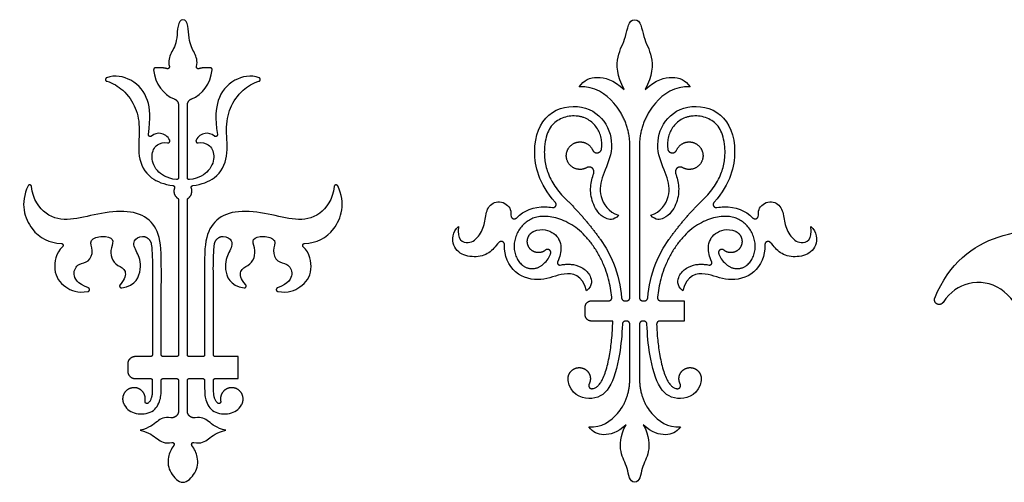
# Model space of a CAD drawing. Units: millimetres. Extents: x -91 to 89, y -112 to 99.
# Drawn here: x -91 to 11, y -50 to -2 of the extents above; entities that cross this region are included whole.
import ezdxf

# ---------------------------------------------------------------- set-up
doc = ezdxf.new("R2010")
doc.units = ezdxf.units.MM
doc.header["$MEASUREMENT"] = 0
doc.layers.add('Layer 03', color=5, linetype='Continuous')

msp = doc.modelspace()

# ---------------------------------------------------------------- linework, layer by layer
at = {"layer": 'Layer 03'}
for p, q in [((-74.47, -10.43), (-74.47, -17.98)), ((-73.55, -17.98), (-73.55, -10.43)), ((-27.57, -30.44), (-27.57, -14.64)), ((-26.57, -14.64), (-26.57, -30.44)), ((-74.47, -20.28), (-74.47, -36.38)), ((-73.55, -36.38), (-73.55, -20.28)), ((-32.22, -32.21), (-32.22, -31.43)), ((-31.55, -30.77), (-29.77, -30.77)), ((-28.1, -30.77), (-27.9, -30.77)), ((-26.24, -30.77), (-26.04, -30.77)), ((-24.37, -30.77), (-21.93, -30.77)), ((-21.93, -30.77), (-21.93, -32.88)), ((-29.34, -32.88), (-31.55, -32.88)), ((-27.9, -32.88), (-28.02, -32.88)), ((-27.57, -38.86), (-27.57, -33.21)), ((-26.57, -33.21), (-26.57, -38.86)), ((-26.12, -32.88), (-26.24, -32.88)), ((-21.93, -32.88), (-24.46, -32.88)), ((-77.38, -36.57), (-78.97, -36.57)), ((-74.67, -36.57), (-76.07, -36.57)), ((-71.96, -36.57), (-73.36, -36.57)), ((-68.28, -36.57), (-70.65, -36.57)), ((-68.28, -38.85), (-68.28, -36.57)), ((-79.74, -37.34), (-79.74, -38.08)), ((-78.97, -38.85), (-77.38, -38.85)), ((-76.07, -38.85), (-74.67, -38.85)), ((-73.36, -38.85), (-71.96, -38.85)), ((-70.65, -38.85), (-68.28, -38.85)), ((-74.47, -39.04), (-74.47, -42.24)), ((-73.55, -42.24), (-73.55, -39.04))]:
    msp.add_line(p, q, dxfattribs=at)
for points, knots in [([(-74.01, -1.56), (-74.6, -1.56), (-74.5, -3.81), (-75.22, -4.92), (-75.57, -5.82), (-75.42, -6.42)], [681.93187, 681.93187, 681.93187, 681.93187, 682.471108, 683.010346, 683.454746, 683.454746, 683.454746, 683.454746]), ([(-72.6, -6.42), (-72.46, -5.82), (-72.8, -4.92), (-73.53, -3.81), (-73.42, -1.56), (-74.01, -1.56)], [680.408995, 680.408995, 680.408995, 680.408995, 680.853394, 681.392632, 681.93187, 681.93187, 681.93187, 681.93187]), ([(-77.6, -13.48), (-77.34, -11.77), (-77.52, -9.68), (-78.99, -7.73), (-81.1, -7.25), (-81.94, -7.59)], [690.160072, 690.160072, 690.160072, 690.160072, 690.977619, 691.895192, 692.660045, 692.660045, 692.660045, 692.660045]), ([(-81.91, -7.96), (-81.29, -8.12), (-80.03, -8.91), (-78.8, -10.7), (-78.43, -12.91), (-78.8, -15.8), (-77.73, -18.01), (-75.96, -18.67), (-75.05, -18.79)], [692.784714, 692.784714, 692.784714, 692.784714, 693.336628, 694.03331, 694.729992, 695.426674, 696.123357, 696.636228, 696.636228, 696.636228, 696.636228]), ([(-72.98, -18.79), (-72.07, -18.67), (-70.29, -18.01), (-69.22, -15.8), (-69.6, -12.91), (-69.23, -10.7), (-67.99, -8.91), (-66.73, -8.12), (-66.11, -7.96)], [667.227513, 667.227513, 667.227513, 667.227513, 667.740384, 668.437066, 669.133748, 669.830431, 670.527113, 671.079026, 671.079026, 671.079026, 671.079026]), ([(-66.09, -7.59), (-66.92, -7.25), (-69.04, -7.73), (-70.51, -9.68), (-70.69, -11.77), (-70.43, -13.48)], [671.203695, 671.203695, 671.203695, 671.203695, 671.968549, 672.886122, 673.703669, 673.703669, 673.703669, 673.703669]), ([(-28.61, -11.06), (-28.79, -10.78), (-29.74, -9.5), (-31.22, -8.43), (-32.83, -8.54)], [974.396035, 974.396035, 974.396035, 974.396035, 974.738138, 975.984675, 975.984675, 975.984675, 975.984675]), ([(-21.31, -8.54), (-22.92, -8.43), (-24.41, -9.5), (-25.35, -10.78), (-25.53, -11.06)], [984.422008, 984.422008, 984.422008, 984.422008, 985.668545, 986.010649, 986.010649, 986.010649, 986.010649]), ([(-35.32, -20.53), (-37.05, -18.59), (-37.92, -14.73), (-36.39, -10.94), (-32.35, -10.16), (-29.69, -12.26), (-29.25, -15.36), (-30.48, -17.77), (-30.89, -19.87), (-29.8, -21.56), (-28.75, -21.88)], [946.423494, 946.423494, 946.423494, 946.423494, 947.417545, 948.553454, 949.689363, 950.825271, 951.96118, 953.097089, 954.232997, 955.368906, 955.368906, 955.368906, 955.368906]), ([(-25.39, -21.88), (-24.34, -21.56), (-23.25, -19.87), (-23.66, -17.77), (-24.89, -15.36), (-24.46, -12.26), (-21.79, -10.16), (-17.75, -10.94), (-16.22, -14.73), (-17.09, -18.59), (-18.82, -20.53)], [1005.037778, 1005.037778, 1005.037778, 1005.037778, 1006.173686, 1007.309595, 1008.445504, 1009.581412, 1010.717321, 1011.85323, 1012.989138, 1013.983189, 1013.983189, 1013.983189, 1013.983189]), ([(-30.5, -14.96), (-30.49, -14.84), (-30.47, -14.52), (-30.51, -14), (-30.66, -13.42), (-30.92, -12.88), (-31.3, -12.4), (-31.77, -12), (-32.24, -11.76), (-32.65, -11.64), (-33.11, -11.56), (-33.71, -11.55), (-34.43, -11.7), (-35.09, -12.01), (-35.65, -12.48), (-36.08, -13.15), (-36.36, -14.02), (-36.46, -14.86), (-36.46, -15.63), (-36.38, -16.49), (-36.06, -17.69), (-35.41, -18.85), (-34.87, -19.53), (-34.67, -19.76)], [960.139967, 960.139967, 960.139967, 960.139967, 960.246393, 960.427203, 960.607048, 960.785016, 960.966602, 961.152627, 961.341946, 961.439121, 961.540648, 961.758318, 961.982677, 962.200773, 962.411196, 962.639942, 962.908605, 963.227556, 963.406625, 963.595881, 964.012154, 964.514705, 964.791397, 964.791397, 964.791397, 964.791397]), ([(-19.47, -19.76), (-19.27, -19.53), (-18.74, -18.85), (-18.08, -17.69), (-17.76, -16.49), (-17.68, -15.63), (-17.68, -14.86), (-17.78, -14.02), (-18.06, -13.15), (-18.49, -12.48), (-19.05, -12.01), (-19.71, -11.7), (-20.43, -11.55), (-21.04, -11.56), (-21.49, -11.64), (-21.9, -11.76), (-22.37, -12), (-22.85, -12.4), (-23.22, -12.88), (-23.48, -13.42), (-23.63, -14), (-23.67, -14.52), (-23.66, -14.84), (-23.64, -14.96)], [995.615287, 995.615287, 995.615287, 995.615287, 995.891978, 996.39453, 996.810803, 997.000058, 997.179128, 997.498079, 997.766742, 997.995488, 998.205911, 998.424007, 998.648366, 998.866036, 998.967563, 999.064738, 999.254057, 999.440081, 999.621668, 999.799636, 999.979481, 1000.16029, 1000.266716, 1000.266716, 1000.266716, 1000.266716]), ([(-75.38, -14.09), (-75.57, -13.64), (-76.27, -13.25), (-76.97, -13.4), (-77.28, -13.66)], [689.3408554, 689.3408554, 689.3408554, 689.3408554, 689.7205212, 690.0397416, 690.0397416, 690.0397416, 690.0397416]), ([(-74.69, -18.17), (-75.71, -18.05), (-76.98, -17.19), (-77.38, -15.62), (-76.85, -14.5), (-76, -14.28), (-75.6, -14.35)], [687.301866, 687.301866, 687.301866, 687.301866, 687.744792, 688.277298, 688.809805, 689.23323, 689.23323, 689.23323, 689.23323]), ([(-72.43, -14.35), (-72.03, -14.28), (-71.18, -14.5), (-70.64, -15.62), (-71.05, -17.19), (-72.31, -18.05), (-73.33, -18.17)], [674.630511, 674.630511, 674.630511, 674.630511, 675.053936, 675.586442, 676.118949, 676.561875, 676.561875, 676.561875, 676.561875]), ([(-70.74, -13.66), (-71.05, -13.4), (-71.76, -13.25), (-72.45, -13.64), (-72.64, -14.09)], [673.8239991, 673.8239991, 673.8239991, 673.8239991, 674.1432195, 674.5228854, 674.5228854, 674.5228854, 674.5228854]), ([(-28.75, -21.88), (-29.25, -22.46), (-30.21, -22.23), (-30.86, -21.64), (-31.35, -20.78), (-31.6, -19.95), (-31.67, -19.14), (-31.59, -18.38), (-31.44, -17.85), (-31.35, -17.57), (-31.33, -17.52)], [955.368906, 955.368906, 955.368906, 955.368906, 955.709001, 956.053014, 956.333481, 956.591751, 956.833306, 957.062155, 957.281326, 957.326941, 957.326941, 957.326941, 957.326941]), ([(-22.81, -17.52), (-22.79, -17.57), (-22.7, -17.85), (-22.56, -18.38), (-22.47, -19.14), (-22.54, -19.95), (-22.79, -20.78), (-23.28, -21.64), (-23.94, -22.23), (-24.89, -22.46), (-25.39, -21.88)], [1003.079742, 1003.079742, 1003.079742, 1003.079742, 1003.125358, 1003.344529, 1003.573377, 1003.814933, 1004.073203, 1004.353669, 1004.697683, 1005.037778, 1005.037778, 1005.037778, 1005.037778]), ([(-90.1, -18.83), (-90.97, -20.62), (-89.99, -23.79), (-87.88, -24.75), (-86.64, -24.81)], [708.33037, 708.33037, 708.33037, 708.33037, 709.568166, 710.763162, 710.763162, 710.763162, 710.763162]), ([(-76.26, -36.38), (-76.26, -34.22), (-76.26, -27.85), (-76.22, -24.27), (-77.33, -22.19), (-79.63, -21.29), (-82.94, -21.7), (-85.75, -22.48), (-88.16, -22.15), (-89.6, -20.26), (-89.73, -18.9)], [701.785547, 701.785547, 701.785547, 701.785547, 702.443792, 703.282192, 704.120592, 704.958993, 705.797393, 706.635794, 707.474194, 708.200969, 708.200969, 708.200969, 708.200969]), ([(-58.29, -18.9), (-58.43, -20.26), (-59.87, -22.15), (-62.27, -22.48), (-65.08, -21.7), (-68.39, -21.29), (-70.69, -22.19), (-71.81, -24.27), (-71.77, -27.85), (-71.76, -34.22), (-71.76, -36.38)], [655.662771, 655.662771, 655.662771, 655.662771, 656.389547, 657.227947, 658.066348, 658.904748, 659.743148, 660.581549, 661.419949, 662.078193, 662.078193, 662.078193, 662.078193]), ([(-61.38, -24.81), (-60.14, -24.75), (-58.03, -23.79), (-57.05, -20.62), (-57.92, -18.83)], [653.100578, 653.100578, 653.100578, 653.100578, 654.295575, 655.533371, 655.533371, 655.533371, 655.533371]), ([(-45.39, -23.05), (-45.57, -24.45), (-44.25, -25.04), (-43.09, -23.98), (-42.54, -22.48), (-42.49, -20.99), (-41.13, -20.17), (-39.8, -21.11), (-39.98, -21.8), (-39.9, -22.03)], [941.158814, 941.158814, 941.158814, 941.158814, 941.673333, 942.187852, 942.702372, 943.216891, 943.73141, 944.245929, 944.571576, 944.571576, 944.571576, 944.571576]), ([(-14.24, -22.03), (-14.16, -21.8), (-14.34, -21.11), (-13.01, -20.17), (-11.66, -20.99), (-11.6, -22.48), (-11.05, -23.98), (-9.89, -25.04), (-8.57, -24.45), (-8.75, -23.05)], [1015.835108, 1015.835108, 1015.835108, 1015.835108, 1016.160754, 1016.675273, 1017.189793, 1017.704312, 1018.218831, 1018.733351, 1019.24787, 1019.24787, 1019.24787, 1019.24787]), ([(-39.35, -22.16), (-39.34, -22.15), (-38.59, -21.4), (-37.4, -20.89), (-35.86, -21.04), (-35.62, -21.08)], [944.77555, 944.77555, 944.77555, 944.77555, 944.789173, 945.962, 946.177641, 946.177641, 946.177641, 946.177641]), ([(-18.52, -21.08), (-18.28, -21.04), (-16.74, -20.89), (-15.55, -21.4), (-14.8, -22.15), (-14.79, -22.16)], [1014.229043, 1014.229043, 1014.229043, 1014.229043, 1014.444683, 1015.617511, 1015.631134, 1015.631134, 1015.631134, 1015.631134]), ([(-29.44, -30.4), (-29.51, -29.77), (-29.68, -28.78), (-30.05, -27.6), (-30.42, -26.7), (-30.88, -25.81), (-31.5, -24.86), (-32.2, -24.01), (-33.2, -23.08), (-34.31, -22.44), (-35.45, -22.1), (-36.21, -21.99), (-36.9, -22), (-37.5, -22.13), (-38.01, -22.36), (-38.47, -22.68), (-38.86, -23.08), (-39.19, -23.55), (-39.43, -24.08), (-39.58, -24.62), (-39.62, -25.18), (-39.54, -25.73), (-39.37, -26.24), (-39.12, -26.68), (-38.89, -26.94), (-38.76, -27.05), (-38.76, -27.05)], [921.924035, 921.924035, 921.924035, 921.924035, 922.499663, 922.826689, 923.035256, 923.380447, 923.726721, 924.062377, 924.376972, 924.950132, 925.209122, 925.442823, 925.645973, 925.824938, 925.990662, 926.153965, 926.323274, 926.497224, 926.671484, 926.842444, 927.00756, 927.173493, 927.337546, 927.492655, 927.633014, 927.642393, 927.642393, 927.642393, 927.642393]), ([(-15.38, -27.05), (-15.38, -27.05), (-15.25, -26.94), (-15.02, -26.68), (-14.77, -26.24), (-14.6, -25.73), (-14.52, -25.18), (-14.56, -24.62), (-14.71, -24.08), (-14.95, -23.55), (-15.28, -23.08), (-15.67, -22.68), (-16.13, -22.36), (-16.65, -22.13), (-17.24, -22), (-17.93, -21.99), (-18.69, -22.1), (-19.83, -22.44), (-20.94, -23.08), (-21.94, -24.01), (-22.64, -24.86), (-23.26, -25.81), (-23.72, -26.7), (-24.09, -27.6), (-24.46, -28.78), (-24.63, -29.77), (-24.7, -30.4)], [1032.764291, 1032.764291, 1032.764291, 1032.764291, 1032.77367, 1032.914029, 1033.069138, 1033.233191, 1033.399123, 1033.56424, 1033.735199, 1033.909459, 1034.08341, 1034.252719, 1034.416022, 1034.581746, 1034.760711, 1034.96386, 1035.197562, 1035.456552, 1036.029711, 1036.344307, 1036.679963, 1037.026236, 1037.371428, 1037.579995, 1037.907021, 1038.482649, 1038.482649, 1038.482649, 1038.482649]), ([(-41.17, -24.7), (-41.38, -24.92), (-41.78, -25.48), (-42.8, -26.24), (-44.69, -26.22), (-46.1, -25.25), (-46.02, -23.6), (-45.39, -23.05)], [938.561827, 938.561827, 938.561827, 938.561827, 938.879433, 939.449278, 940.019123, 940.588969, 941.158814, 941.158814, 941.158814, 941.158814]), ([(-37.53, -23.54), (-36.72, -23.19), (-35.22, -23.67), (-34.59, -24.98), (-34.81, -26.2), (-35.07, -26.69)], [930.222839, 930.222839, 930.222839, 930.222839, 930.848283, 931.473727, 931.938345, 931.938345, 931.938345, 931.938345]), ([(-19.07, -26.69), (-19.33, -26.2), (-19.55, -24.98), (-18.92, -23.67), (-17.43, -23.19), (-16.61, -23.54)], [1028.468339, 1028.468339, 1028.468339, 1028.468339, 1028.932957, 1029.5584, 1030.183844, 1030.183844, 1030.183844, 1030.183844]), ([(-8.75, -23.05), (-8.12, -23.6), (-8.04, -25.25), (-9.46, -26.22), (-11.34, -26.24), (-12.36, -25.48), (-12.76, -24.92), (-12.98, -24.7)], [1019.24787, 1019.24787, 1019.24787, 1019.24787, 1019.817715, 1020.38756, 1020.957405, 1021.527251, 1021.844857, 1021.844857, 1021.844857, 1021.844857]), ([(4.12, -30.48), (5.62, -26.82), (10.8, -23.05), (19.49, -23.49), (23.89, -27.21), (26.24, -30.56), (27.12, -32.16)], [273.668478, 273.668478, 273.668478, 273.668478, 275.144399, 276.750462, 278.356524, 279.451414, 279.451414, 279.451414, 279.451414]), ([(-83.83, -29.43), (-85.03, -28.97), (-85.57, -27.85), (-84.86, -26.83), (-83.77, -26.81), (-83.23, -25.53), (-83.89, -24.4), (-82.32, -23.95), (-81.08, -24.3), (-81.51, -25.24), (-81.53, -26.35), (-80.81, -27.17), (-79.87, -27.48), (-79.97, -28.49), (-80.54, -29.1)], [605.763821, 605.763821, 605.763821, 605.763821, 606.101935, 606.491538, 606.881141, 607.270745, 607.660348, 608.049951, 608.439554, 608.829157, 609.21876, 609.608364, 609.997967, 610.324189, 610.324189, 610.324189, 610.324189]), ([(-80.37, -29.42), (-78.87, -29.2), (-78.16, -27.15), (-78.79, -25.68), (-79.36, -24.63), (-78.62, -24.07), (-78.2, -24.08)], [610.44773, 610.44773, 610.44773, 610.44773, 611.011716, 611.639707, 612.267698, 612.676335, 612.676335, 612.676335, 612.676335]), ([(-69.83, -24.08), (-69.4, -24.07), (-68.66, -24.63), (-69.23, -25.68), (-69.86, -27.15), (-69.16, -29.2), (-67.65, -29.42)], [643.874919, 643.874919, 643.874919, 643.874919, 644.283556, 644.911547, 645.539538, 646.103524, 646.103524, 646.103524, 646.103524]), ([(-67.48, -29.1), (-68.05, -28.49), (-68.15, -27.48), (-67.21, -27.17), (-66.5, -26.35), (-66.52, -25.24), (-66.94, -24.3), (-65.71, -23.95), (-64.14, -24.4), (-64.79, -25.53), (-64.25, -26.81), (-63.16, -26.83), (-62.45, -27.85), (-62.99, -28.97), (-64.19, -29.43)], [646.227065, 646.227065, 646.227065, 646.227065, 646.553288, 646.942891, 647.332494, 647.722097, 648.1117, 648.501303, 648.890906, 649.28051, 649.670113, 650.059716, 650.449319, 650.787434, 650.787434, 650.787434, 650.787434]), ([(-30.62, -24.41), (-30.07, -25.18), (-28.97, -27.22), (-28.55, -29.27), (-28.43, -30.47)], [966.650875, 966.650875, 966.650875, 966.650875, 967.266096, 968.143019, 968.143019, 968.143019, 968.143019]), ([(-25.71, -30.47), (-25.59, -29.27), (-25.18, -27.22), (-24.07, -25.18), (-23.52, -24.41)], [992.263665, 992.263665, 992.263665, 992.263665, 993.140587, 993.755809, 993.755809, 993.755809, 993.755809]), ([(-86.52, -25.15), (-87.23, -25.81), (-87.58, -27.86), (-86.47, -29.36), (-84.95, -30), (-83.87, -29.8)], [710.880422, 710.880422, 710.880422, 710.880422, 711.52998, 712.298989, 712.946571, 712.946571, 712.946571, 712.946571]), ([(-77.3, -24.86), (-77.3, -24.86), (-77.26, -25.1), (-77.21, -25.64), (-77.18, -26.59), (-77.17, -28.07), (-77.18, -31.36), (-77.18, -34.25), (-77.18, -36.38)], [613.01235, 613.01235, 613.01235, 613.01235, 613.015205, 613.198594, 613.438936, 613.753773, 614.346214, 616.004352, 616.004352, 616.004352, 616.004352]), ([(-70.84, -36.38), (-70.84, -34.25), (-70.84, -31.36), (-70.85, -28.07), (-70.85, -26.59), (-70.81, -25.64), (-70.76, -25.1), (-70.73, -24.86), (-70.73, -24.86)], [640.546903, 640.546903, 640.546903, 640.546903, 642.20504, 642.797481, 643.112318, 643.35266, 643.536049, 643.538905, 643.538905, 643.538905, 643.538905]), ([(-64.15, -29.8), (-63.07, -30), (-61.56, -29.36), (-60.45, -27.86), (-60.79, -25.81), (-61.5, -25.15)], [650.917169, 650.917169, 650.917169, 650.917169, 651.564751, 652.333761, 652.983319, 652.983319, 652.983319, 652.983319]), ([(-32.07, -29.75), (-32.5, -28.02), (-34.56, -27.75), (-36.65, -28.84), (-39.74, -28.2), (-40.63, -26.04), (-40.6, -24.96), (-40.6, -24.94)], [933.613674, 933.613674, 933.613674, 933.613674, 934.786502, 935.959329, 937.132157, 938.304984, 938.321151, 938.321151, 938.321151, 938.321151]), ([(-13.54, -24.94), (-13.54, -24.96), (-13.51, -26.04), (-14.4, -28.2), (-17.49, -28.84), (-19.58, -27.75), (-21.65, -28.02), (-22.07, -29.75)], [1022.085533, 1022.085533, 1022.085533, 1022.085533, 1022.101699, 1023.274527, 1024.447355, 1025.620182, 1026.79301, 1026.79301, 1026.79301, 1026.79301]), ([(-36.64, -27.02), (-36.48, -26.87), (-36.14, -26.58), (-35.89, -26.15), (-35.81, -25.89), (-35.8, -25.84)], [928.3357601, 928.3357601, 928.3357601, 928.3357601, 928.5332139, 928.7311941, 928.7764679, 928.7764679, 928.7764679, 928.7764679]), ([(-18.34, -25.84), (-18.33, -25.89), (-18.25, -26.15), (-18, -26.58), (-17.67, -26.87), (-17.5, -27.02)], [1031.6302157, 1031.6302157, 1031.6302157, 1031.6302157, 1031.6754895, 1031.8734697, 1032.0709236, 1032.0709236, 1032.0709236, 1032.0709236]), ([(-34.8, -27.05), (-34.64, -27.02), (-34.34, -26.98), (-33.87, -26.96), (-33.23, -27.02), (-32.56, -27.27), (-31.97, -27.75), (-31.59, -28.33), (-31.4, -29.19), (-32.07, -29.75)], [932.106287, 932.106287, 932.106287, 932.106287, 932.255455, 932.382192, 932.522174, 932.840461, 933.016429, 933.202132, 933.613674, 933.613674, 933.613674, 933.613674]), ([(-22.07, -29.75), (-22.74, -29.19), (-22.55, -28.33), (-22.17, -27.75), (-21.59, -27.27), (-20.91, -27.02), (-20.27, -26.96), (-19.81, -26.98), (-19.5, -27.02), (-19.34, -27.05)], [1026.79301, 1026.79301, 1026.79301, 1026.79301, 1027.204551, 1027.390254, 1027.566222, 1027.884509, 1028.024492, 1028.151229, 1028.300396, 1028.300396, 1028.300396, 1028.300396]), ([(19.99, -27.63), (20.26, -28.22), (21.46, -29.97), (21.6, -32.89), (19.68, -35.05), (15.87, -35.08), (13.47, -32.55), (11.21, -29.09), (7.76, -28.56), (5.72, -29.81), (4.98, -30.93)], [333.852811, 333.852811, 333.852811, 333.852811, 334.208702, 334.93046, 335.652218, 336.373976, 337.095734, 337.817492, 338.53925, 339.130762, 339.130762, 339.130762, 339.130762]), ([(-28.35, -33.2), (-28.39, -34.28), (-28.64, -36.87), (-29.58, -40.2), (-31.58, -41.31), (-33.77, -40.46), (-33.98, -39.05)], [911.583199, 911.583199, 911.583199, 911.583199, 912.384857, 913.557685, 914.730512, 915.84898, 915.84898, 915.84898, 915.84898]), ([(-31.46, -39.9), (-31.38, -39.88), (-31.21, -39.84), (-30.95, -39.68), (-30.75, -39.47), (-30.53, -39.17), (-30.31, -38.73), (-30.07, -38.09), (-29.86, -37.32), (-29.63, -36.23), (-29.43, -34.74), (-29.36, -33.54), (-29.34, -32.88)], [917.388323, 917.388323, 917.388323, 917.388323, 917.460134, 917.546574, 917.654812, 917.722752, 917.884524, 918.09375, 918.337295, 918.608519, 919.099344, 919.694662, 919.694662, 919.694662, 919.694662]), ([(-20.16, -39.05), (-20.37, -40.46), (-22.56, -41.31), (-24.56, -40.2), (-25.5, -36.87), (-25.76, -34.28), (-25.79, -33.2)], [1044.683912, 1044.683912, 1044.683912, 1044.683912, 1045.80238, 1046.975207, 1048.148035, 1048.949797, 1048.949797, 1048.949797, 1048.949797]), ([(-24.79, -33.22), (-24.77, -33.76), (-24.7, -34.85), (-24.51, -36.23), (-24.28, -37.32), (-24.07, -38.09), (-23.83, -38.73), (-23.61, -39.17), (-23.39, -39.47), (-23.19, -39.68), (-22.93, -39.84), (-22.76, -39.88), (-22.69, -39.9)], [1040.941489, 1040.941489, 1040.941489, 1040.941489, 1041.433548, 1041.924373, 1042.195597, 1042.439142, 1042.648368, 1042.81014, 1042.878081, 1042.986318, 1043.072758, 1043.144569, 1043.144569, 1043.144569, 1043.144569]), ([(-80.15, -41.49), (-80.14, -41.52), (-79.86, -42.05), (-78.97, -42.66), (-77.06, -42.46), (-76.31, -41.17), (-76.26, -40.32), (-76.26, -39.04)], [619.733971, 619.733971, 619.733971, 619.733971, 619.794257, 620.632658, 621.471058, 622.309459, 622.988527, 622.988527, 622.988527, 622.988527]), ([(-77.19, -39.04), (-77.19, -39.06), (-77.19, -39.3), (-77.19, -39.74), (-77.2, -40.25), (-77.23, -40.59), (-77.26, -40.76), (-77.31, -40.9), (-77.37, -41.07), (-77.48, -41.26), (-77.58, -41.37), (-77.63, -41.41)], [617.8061638, 617.8061638, 617.8061638, 617.8061638, 617.8199315, 617.9941413, 618.1491967, 618.2150271, 618.2580844, 618.287351, 618.3284, 618.4022241, 618.4506972, 618.4506972, 618.4506972, 618.4506972]), ([(-71.76, -39.04), (-71.76, -40.32), (-71.71, -41.17), (-70.96, -42.46), (-69.06, -42.66), (-68.16, -42.05), (-67.89, -41.52), (-67.87, -41.49)], [633.391046, 633.391046, 633.391046, 633.391046, 634.070114, 634.908515, 635.746915, 636.585315, 636.645602, 636.645602, 636.645602, 636.645602]), ([(-70.39, -41.41), (-70.44, -41.37), (-70.55, -41.26), (-70.65, -41.07), (-70.72, -40.9), (-70.76, -40.76), (-70.79, -40.59), (-70.82, -40.25), (-70.83, -39.74), (-70.84, -39.3), (-70.84, -39.06), (-70.84, -39.04)], [637.9288755, 637.9288755, 637.9288755, 637.9288755, 637.9773486, 638.0511727, 638.0922218, 638.1214883, 638.1645457, 638.2303761, 638.3854315, 638.5596412, 638.5734089, 638.5734089, 638.5734089, 638.5734089]), ([(-31.82, -43.87), (-30.5, -43.96), (-29.27, -43.08), (-28.49, -42.03), (-28.34, -41.79)], [1062.160809, 1062.160809, 1062.160809, 1062.160809, 1063.407346, 1063.74945, 1063.74945, 1063.74945, 1063.74945]), ([(-25.8, -41.79), (-25.65, -42.03), (-24.87, -43.08), (-23.65, -43.96), (-22.32, -43.87)], [1052.134836, 1052.134836, 1052.134836, 1052.134836, 1052.476939, 1053.723477, 1053.723477, 1053.723477, 1053.723477]), ([(-75.28, -42.92), (-75.95, -42.81), (-76.84, -43.38), (-77.47, -43.99), (-78.46, -44.22)], [624.649599, 624.649599, 624.649599, 624.649599, 625.092478, 625.687954, 625.687954, 625.687954, 625.687954]), ([(-69.56, -44.22), (-70.55, -43.99), (-71.18, -43.38), (-72.08, -42.81), (-72.75, -42.92)], [630.691619, 630.691619, 630.691619, 630.691619, 631.287094, 631.729974, 631.729974, 631.729974, 631.729974]), ([(-78.46, -44.22), (-77.47, -44.45), (-76.82, -45.07), (-75.9, -45.65), (-75.15, -45.49)], [625.687954, 625.687954, 625.687954, 625.687954, 626.283429, 626.752626, 626.752626, 626.752626, 626.752626]), ([(-72.87, -45.49), (-72.12, -45.65), (-71.2, -45.07), (-70.55, -44.45), (-69.56, -44.22)], [629.626947, 629.626947, 629.626947, 629.626947, 630.096144, 630.691619, 630.691619, 630.691619, 630.691619]), ([(-74.96, -45.79), (-75.25, -46.19), (-75.69, -47.22), (-75.44, -48.67), (-74.47, -49.63), (-74.01, -49.63)], [626.873628, 626.873628, 626.873628, 626.873628, 627.207942, 627.698864, 628.189786, 628.189786, 628.189786, 628.189786]), ([(-74.01, -49.63), (-73.55, -49.63), (-72.59, -48.67), (-72.34, -47.22), (-72.78, -46.19), (-73.07, -45.79)], [628.189786, 628.189786, 628.189786, 628.189786, 628.680709, 629.171631, 629.505945, 629.505945, 629.505945, 629.505945])]:
    msp.add_open_spline(points, degree=3, knots=knots, dxfattribs=at)
for points, degree in [([(-28.16, -8.81), (-28.94, -7.4), (-28.99, -5.16), (-27.87, -3.5), (-27.72, -1.56), (-27.07, -1.56)], 3), ([(-27.07, -1.56), (-26.42, -1.56), (-26.27, -3.5), (-25.15, -5.16), (-25.2, -7.4), (-25.98, -8.81)], 3), ([(-77.05, -6.77), (-76.9, -8.22), (-76.03, -9.37), (-74.92, -9.78)], 3), ([(-75.67, -6.65), (-76.13, -6.51), (-76.88, -6.56)], 2), ([(-73.1, -9.78), (-72, -9.37), (-71.13, -8.22), (-70.97, -6.77)], 3), ([(-71.15, -6.56), (-71.89, -6.51), (-72.35, -6.65)], 2), ([(-32.83, -8.54), (-32.35, -7.83), (-31.08, -7.29), (-29.28, -7.79), (-28.16, -8.81)], 3), ([(-25.98, -8.81), (-24.86, -7.79), (-23.06, -7.29), (-21.79, -7.83), (-21.31, -8.54)], 3), ([(-27.97, -43.65), (-28.89, -44.49), (-30.38, -44.9), (-31.42, -44.45), (-31.82, -43.87)], 3), ([(-27.07, -49.63), (-27.61, -49.63), (-27.73, -48.03), (-28.65, -46.66), (-28.61, -44.81), (-27.97, -43.65)], 3), ([(-26.17, -43.65), (-25.53, -44.81), (-25.49, -46.66), (-26.41, -48.03), (-26.53, -49.63), (-27.07, -49.63)], 3), ([(-22.32, -43.87), (-22.72, -44.45), (-23.76, -44.9), (-25.25, -44.49), (-26.17, -43.65)], 3)]:
    msp.add_open_spline(points, degree=degree, dxfattribs=at)
for points, weights, knots in [([(-76.88, -6.56), (-76.96, -6.57), (-77.01, -6.63), (-77.06, -6.69), (-77.05, -6.77)], [1, 0.920564940918, 1, 0.920564940918, 1], [683.86974516, 683.86974516, 683.86974516, 683.90987235, 683.90987235, 683.94999954, 683.94999954, 683.94999954]), ([(-75.42, -6.42), (-75.4, -6.53), (-75.48, -6.61), (-75.56, -6.68), (-75.67, -6.65)], [1, 0.864310631764, 1, 0.864310631764, 1], [683.454746, 683.454746, 683.454746, 683.5074478, 683.5074478, 683.5601496, 683.5601496, 683.5601496]), ([(-72.35, -6.65), (-72.46, -6.68), (-72.54, -6.61), (-72.63, -6.53), (-72.6, -6.42)], [1, 0.864310631764, 1, 0.864310631764, 1], [680.3035912, 680.3035912, 680.3035912, 680.356293, 680.356293, 680.4089948, 680.4089948, 680.4089948]), ([(-70.97, -6.77), (-70.96, -6.69), (-71.01, -6.63), (-71.07, -6.57), (-71.15, -6.56)], [1, 0.920564940918, 1, 0.920564940918, 1], [679.91374124, 679.91374124, 679.91374124, 679.95386843, 679.95386843, 679.99399562, 679.99399562, 679.99399562]), ([(-81.94, -7.59), (-82.06, -7.65), (-82.06, -7.78), (-82.05, -7.92), (-81.91, -7.96)], [1, 0.811930129809, 1, 0.811930129809, 1], [692.6600454, 692.6600454, 692.6600454, 692.7223799, 692.7223799, 692.7847144, 692.7847144, 692.7847144]), ([(-66.11, -7.96), (-65.98, -7.92), (-65.97, -7.78), (-65.96, -7.65), (-66.09, -7.59)], [1, 0.811930129809, 1, 0.811930129809, 1], [671.0790263, 671.0790263, 671.0790263, 671.1413609, 671.1413609, 671.2036954, 671.2036954, 671.2036954]), ([(-77.28, -13.66), (-77.39, -13.74), (-77.5, -13.67), (-77.62, -13.61), (-77.6, -13.48)], [1, 0.824401068122, 1, 0.824401068122, 1], [690.0397416, 690.0397416, 690.0397416, 690.099907, 690.099907, 690.1600723, 690.1600723, 690.1600723]), ([(-75.6, -14.35), (-75.48, -14.38), (-75.41, -14.29), (-75.34, -14.2), (-75.38, -14.09)], [1, 0.858669016549, 1, 0.858669016549, 1], [689.2332295, 689.2332295, 689.2332295, 689.2870424, 689.2870424, 689.3408554, 689.3408554, 689.3408554]), ([(-72.64, -14.09), (-72.68, -14.2), (-72.61, -14.29), (-72.54, -14.38), (-72.43, -14.35)], [1, 0.858669016549, 1, 0.858669016549, 1], [674.5228854, 674.5228854, 674.5228854, 674.5766983, 674.5766983, 674.6305113, 674.6305113, 674.6305113]), ([(-70.43, -13.48), (-70.41, -13.61), (-70.52, -13.67), (-70.64, -13.74), (-70.74, -13.66)], [1, 0.824401068122, 1, 0.824401068122, 1], [673.7036685, 673.7036685, 673.7036685, 673.7638338, 673.7638338, 673.8239991, 673.8239991, 673.8239991]), ([(-32.04, -16.93), (-32.89, -17.42), (-33.65, -16.79), (-34.41, -16.17), (-34.1, -15.24), (-33.79, -14.31), (-32.81, -14.26), (-31.83, -14.21), (-31.44, -15.11)], [1, 0.824829349158, 1, 0.824829349158, 1, 0.824829349158, 1, 0.824829349158, 1], [957.684612, 957.684612, 957.684612, 958.201481, 958.201481, 958.71835, 958.71835, 959.235219, 959.235219, 959.752088, 959.752088, 959.752088]), ([(-22.71, -15.11), (-22.31, -14.21), (-21.33, -14.26), (-20.35, -14.31), (-20.04, -15.24), (-19.73, -16.17), (-20.49, -16.79), (-21.25, -17.42), (-22.1, -16.93)], [1, 0.824829349158, 1, 0.824829349158, 1, 0.824829349158, 1, 0.824829349158, 1], [1000.654595, 1000.654595, 1000.654595, 1001.171464, 1001.171464, 1001.688333, 1001.688333, 1002.205202, 1002.205202, 1002.722071, 1002.722071, 1002.722071]), ([(-31.44, -15.11), (-31.28, -15.45), (-30.91, -15.39), (-30.54, -15.33), (-30.5, -14.96)], [1, 0.792898603481, 1, 0.792898603481, 1], [959.7520884, 959.7520884, 959.7520884, 959.9460279, 959.9460279, 960.1399674, 960.1399674, 960.1399674]), ([(-23.64, -14.96), (-23.61, -15.33), (-23.23, -15.39), (-22.86, -15.45), (-22.71, -15.11)], [1, 0.792898603481, 1, 0.792898603481, 1], [1000.2667162, 1000.2667162, 1000.2667162, 1000.4606558, 1000.4606558, 1000.6545953, 1000.6545953, 1000.6545953]), ([(-31.33, -17.52), (-31.22, -17.2), (-31.48, -16.98), (-31.74, -16.77), (-32.04, -16.93)], [1, 0.822948583737, 1, 0.822948583737, 1], [957.3269413, 957.3269413, 957.3269413, 957.5057768, 957.5057768, 957.6846123, 957.6846123, 957.6846123]), ([(-22.1, -16.93), (-22.4, -16.77), (-22.66, -16.98), (-22.92, -17.2), (-22.81, -17.52)], [1, 0.822948583737, 1, 0.822948583737, 1], [1002.7220714, 1002.7220714, 1002.7220714, 1002.9009069, 1002.9009069, 1003.0797423, 1003.0797423, 1003.0797423]), ([(-74.47, -17.98), (-74.47, -18.07), (-74.54, -18.13), (-74.6, -18.18), (-74.69, -18.17)], [1, 0.912303953744, 1, 0.912303953744, 1], [687.21748181, 687.21748181, 687.21748181, 687.25967391, 687.25967391, 687.30186601, 687.30186601, 687.30186601]), ([(-73.33, -18.17), (-73.42, -18.18), (-73.49, -18.13), (-73.55, -18.07), (-73.55, -17.98)], [1, 0.912303953744, 1, 0.912303953744, 1], [676.56187477, 676.56187477, 676.56187477, 676.60406687, 676.60406687, 676.64625897, 676.64625897, 676.64625897]), ([(-89.73, -18.9), (-89.75, -18.75), (-89.89, -18.73), (-90.04, -18.7), (-90.1, -18.83)], [1, 0.797894920113, 1, 0.797894920113, 1], [708.2009693, 708.2009693, 708.2009693, 708.2656695, 708.2656695, 708.3303696, 708.3303696, 708.3303696]), ([(-75.05, -18.79), (-74.96, -18.81), (-74.91, -18.88), (-74.86, -18.96), (-74.89, -19.05)], [1, 0.902382984055, 1, 0.902382984055, 1], [696.63622771, 696.63622771, 696.63622771, 696.68078057, 696.68078057, 696.72533344, 696.72533344, 696.72533344]), ([(-73.13, -19.05), (-73.16, -18.96), (-73.12, -18.88), (-73.07, -18.81), (-72.98, -18.79)], [1, 0.902382984055, 1, 0.902382984055, 1], [667.13840734, 667.13840734, 667.13840734, 667.1829602, 667.1829602, 667.22751307, 667.22751307, 667.22751307]), ([(-57.92, -18.83), (-57.99, -18.7), (-58.13, -18.73), (-58.28, -18.75), (-58.29, -18.9)], [1, 0.797894920113, 1, 0.797894920113, 1], [655.5333712, 655.5333712, 655.5333712, 655.5980713, 655.5980713, 655.6627715, 655.6627715, 655.6627715]), ([(-35.62, -21.08), (-35.39, -21.11), (-35.27, -20.91), (-35.16, -20.7), (-35.32, -20.53)], [1, 0.816984974846, 1, 0.816984974846, 1], [946.1776411, 946.1776411, 946.1776411, 946.3005678, 946.3005678, 946.4234944, 946.4234944, 946.4234944]), ([(-18.82, -20.53), (-18.98, -20.7), (-18.87, -20.91), (-18.76, -21.11), (-18.52, -21.08)], [1, 0.816984974846, 1, 0.816984974846, 1], [1013.9831892, 1013.9831892, 1013.9831892, 1014.1061159, 1014.1061159, 1014.2290425, 1014.2290425, 1014.2290425]), ([(-39.9, -22.03), (-39.84, -22.21), (-39.66, -22.25), (-39.48, -22.29), (-39.35, -22.16)], [1, 0.872776273045, 1, 0.872776273045, 1], [944.5715761, 944.5715761, 944.5715761, 944.6735631, 944.6735631, 944.77555, 944.77555, 944.77555]), ([(-14.79, -22.16), (-14.66, -22.29), (-14.48, -22.25), (-14.3, -22.21), (-14.24, -22.03)], [1, 0.872776273045, 1, 0.872776273045, 1], [1015.6311336, 1015.6311336, 1015.6311336, 1015.7331206, 1015.7331206, 1015.8351076, 1015.8351076, 1015.8351076]), ([(-36.33, -25.5), (-36.74, -25.84), (-37.26, -25.75), (-37.78, -25.66), (-38.06, -25.21), (-38.33, -24.76), (-38.17, -24.25), (-38.01, -23.75), (-37.53, -23.54)], [1, 0.909853079415, 1, 0.909853079415, 1, 0.909853079415, 1, 0.909853079415, 1], [929.029223, 929.029223, 929.029223, 929.327627, 929.327627, 929.626031, 929.626031, 929.924435, 929.924435, 930.222839, 930.222839, 930.222839]), ([(-16.61, -23.54), (-16.13, -23.75), (-15.97, -24.25), (-15.81, -24.76), (-16.08, -25.21), (-16.36, -25.66), (-16.88, -25.75), (-17.4, -25.84), (-17.81, -25.5)], [1, 0.909853079415, 1, 0.909853079415, 1, 0.909853079415, 1, 0.909853079415, 1], [1030.183844, 1030.183844, 1030.183844, 1030.482248, 1030.482248, 1030.780652, 1030.780652, 1031.079056, 1031.079056, 1031.37746, 1031.37746, 1031.37746]), ([(-86.64, -24.81), (-86.51, -24.82), (-86.47, -24.94), (-86.43, -25.06), (-86.52, -25.15)], [1, 0.832995672774, 1, 0.832995672774, 1], [710.7631624, 710.7631624, 710.7631624, 710.821792, 710.821792, 710.8804216, 710.8804216, 710.8804216]), ([(-61.5, -25.15), (-61.6, -25.06), (-61.55, -24.94), (-61.51, -24.82), (-61.38, -24.81)], [1, 0.832995672774, 1, 0.832995672774, 1], [652.9833192, 652.9833192, 652.9833192, 653.0419488, 653.0419488, 653.1005784, 653.1005784, 653.1005784]), ([(-40.6, -24.94), (-40.59, -24.72), (-40.8, -24.63), (-41.01, -24.54), (-41.17, -24.7)], [1, 0.824380303016, 1, 0.824380303016, 1], [938.3211511, 938.3211511, 938.3211511, 938.4414891, 938.4414891, 938.5618271, 938.5618271, 938.5618271]), ([(-35.8, -25.84), (-35.73, -25.61), (-35.94, -25.48), (-36.14, -25.34), (-36.33, -25.5)], [1, 0.806913379318, 1, 0.806913379318, 1], [928.7764679, 928.7764679, 928.7764679, 928.9028457, 928.9028457, 929.0292234, 929.0292234, 929.0292234]), ([(-17.81, -25.5), (-18, -25.34), (-18.2, -25.48), (-18.41, -25.61), (-18.34, -25.84)], [1, 0.806913379318, 1, 0.806913379318, 1], [1031.3774602, 1031.3774602, 1031.3774602, 1031.503838, 1031.503838, 1031.6302157, 1031.6302157, 1031.6302157]), ([(-12.98, -24.7), (-13.13, -24.54), (-13.34, -24.63), (-13.55, -24.72), (-13.54, -24.94)], [1, 0.824380303016, 1, 0.824380303016, 1], [1021.8448566, 1021.8448566, 1021.8448566, 1021.9651945, 1021.9651945, 1022.0855325, 1022.0855325, 1022.0855325]), ([(-35.07, -26.69), (-35.14, -26.83), (-35.05, -26.95), (-34.96, -27.08), (-34.8, -27.05)], [1, 0.847564584672, 1, 0.847564584672, 1], [931.938345, 931.938345, 931.938345, 932.0223162, 932.0223162, 932.1062874, 932.1062874, 932.1062874]), ([(-19.34, -27.05), (-19.19, -27.08), (-19.09, -26.95), (-19, -26.83), (-19.07, -26.69)], [1, 0.847564584672, 1, 0.847564584672, 1], [1028.3003962, 1028.3003962, 1028.3003962, 1028.3843675, 1028.3843675, 1028.4683387, 1028.4683387, 1028.4683387]), ([(-83.87, -29.8), (-83.73, -29.77), (-83.71, -29.63), (-83.7, -29.48), (-83.83, -29.43)], [1, 0.796882459448, 1, 0.796882459448, 1], [605.6340848, 605.6340848, 605.6340848, 605.6989527, 605.6989527, 605.7638206, 605.7638206, 605.7638206]), ([(-80.54, -29.1), (-80.64, -29.2), (-80.57, -29.32), (-80.51, -29.44), (-80.37, -29.42)], [1, 0.815209582235, 1, 0.815209582235, 1], [610.3241893, 610.3241893, 610.3241893, 610.3859598, 610.3859598, 610.4477304, 610.4477304, 610.4477304]), ([(-67.65, -29.42), (-67.51, -29.44), (-67.45, -29.32), (-67.39, -29.2), (-67.48, -29.1)], [1, 0.815209582235, 1, 0.815209582235, 1], [646.1035239, 646.1035239, 646.1035239, 646.1652944, 646.1652944, 646.2270649, 646.2270649, 646.2270649]), ([(-64.19, -29.43), (-64.33, -29.48), (-64.31, -29.63), (-64.3, -29.77), (-64.15, -29.8)], [1, 0.796882459448, 1, 0.796882459448, 1], [650.7874336, 650.7874336, 650.7874336, 650.8523015, 650.8523015, 650.9171695, 650.9171695, 650.9171695]), ([(-29.77, -30.77), (-29.62, -30.77), (-29.52, -30.66), (-29.43, -30.55), (-29.44, -30.4)], [1, 0.913359324773, 1, 0.913359324773, 1], [921.7563002, 921.7563002, 921.7563002, 921.8401675, 921.8401675, 921.9240348, 921.9240348, 921.9240348]), ([(-24.7, -30.4), (-24.72, -30.55), (-24.62, -30.66), (-24.52, -30.77), (-24.37, -30.77)], [1, 0.913359324773, 1, 0.913359324773, 1], [1038.4826488, 1038.4826488, 1038.4826488, 1038.5665161, 1038.5665161, 1038.6503834, 1038.6503834, 1038.6503834]), ([(4.98, -30.93), (4.74, -31.3), (4.34, -31.1), (3.95, -30.89), (4.12, -30.48)], [1, 0.740534193585, 1, 0.740534193585, 1], [273.4050196, 273.4050196, 273.4050196, 273.5367487, 273.5367487, 273.6684779, 273.6684779, 273.6684779]), ([(-24.46, -32.88), (-24.6, -32.88), (-24.7, -32.98), (-24.79, -33.08), (-24.79, -33.22)], [1, 0.920761370588, 1, 0.920761370588, 1], [1040.7811816, 1040.7811816, 1040.7811816, 1040.8613354, 1040.8613354, 1040.9414891, 1040.9414891, 1040.9414891]), ([(-76.07, -36.57), (-76.15, -36.57), (-76.2, -36.52), (-76.26, -36.46), (-76.26, -36.38)], [1, 0.923868448479, 1, 0.923868448479, 1], [701.70700172, 701.70700172, 701.70700172, 701.74627453, 701.74627453, 701.78554733, 701.78554733, 701.78554733]), ([(-71.76, -36.38), (-71.76, -36.46), (-71.82, -36.52), (-71.88, -36.57), (-71.96, -36.57)], [1, 0.92386844848, 1, 0.92386844848, 1], [662.07819344, 662.07819344, 662.07819344, 662.11746625, 662.11746625, 662.15673905, 662.15673905, 662.15673905]), ([(-33.98, -39.05), (-34.07, -38.46), (-33.64, -38.05), (-33.22, -37.63), (-32.64, -37.73), (-32.05, -37.83), (-31.79, -38.36), (-31.53, -38.89), (-31.81, -39.42)], [1, 0.890674863982, 1, 0.890674863982, 1, 0.890674863982, 1, 0.890674863982, 1], [915.84898, 915.84898, 915.84898, 916.178142, 916.178142, 916.507304, 916.507304, 916.836466, 916.836466, 917.165628, 917.165628, 917.165628]), ([(-22.33, -39.42), (-22.61, -38.89), (-22.35, -38.36), (-22.09, -37.83), (-21.5, -37.73), (-20.92, -37.63), (-20.5, -38.05), (-20.08, -38.46), (-20.16, -39.05)], [1, 0.890674863982, 1, 0.890674863982, 1, 0.890674863982, 1, 0.890674863982, 1], [1043.367264, 1043.367264, 1043.367264, 1043.696426, 1043.696426, 1044.025588, 1044.025588, 1044.35475, 1044.35475, 1044.683912, 1044.683912, 1044.683912]), ([(-77.38, -38.85), (-77.3, -38.85), (-77.24, -38.9), (-77.19, -38.96), (-77.19, -39.04)], [1, 0.923554348228, 1, 0.923554348228, 1], [617.72745425, 617.72745425, 617.72745425, 617.76680904, 617.76680904, 617.80616384, 617.80616384, 617.80616384]), ([(-70.84, -39.04), (-70.84, -38.96), (-70.78, -38.9), (-70.73, -38.85), (-70.65, -38.85)], [1, 0.923554348228, 1, 0.923554348228, 1], [638.57340891, 638.57340891, 638.57340891, 638.61276371, 638.61276371, 638.6521185, 638.6521185, 638.6521185]), ([(-77.94, -41.22), (-77.82, -40.63), (-78.22, -40.18), (-78.63, -39.73), (-79.23, -39.81), (-79.83, -39.88), (-80.13, -40.41), (-80.42, -40.94), (-80.15, -41.49)], [1, 0.889404011182, 1, 0.889404011182, 1, 0.889404011182, 1, 0.889404011182, 1], [618.57321, 618.57321, 618.57321, 618.8634, 618.8634, 619.15359, 619.15359, 619.443781, 619.443781, 619.733971, 619.733971, 619.733971]), ([(-67.87, -41.49), (-67.61, -40.94), (-67.9, -40.41), (-68.19, -39.88), (-68.79, -39.81), (-69.39, -39.73), (-69.8, -40.18), (-70.21, -40.63), (-70.08, -41.22)], [1, 0.889404011182, 1, 0.889404011182, 1, 0.889404011182, 1, 0.889404011182, 1], [636.645602, 636.645602, 636.645602, 636.935792, 636.935792, 637.225982, 637.225982, 637.516173, 637.516173, 637.806363, 637.806363, 637.806363]), ([(-31.81, -39.42), (-31.9, -39.6), (-31.78, -39.77), (-31.66, -39.93), (-31.46, -39.9)], [1, 0.848984152125, 1, 0.848984152125, 1], [917.1656283, 917.1656283, 917.1656283, 917.2769756, 917.2769756, 917.3883229, 917.3883229, 917.3883229]), ([(-22.69, -39.9), (-22.48, -39.93), (-22.36, -39.77), (-22.24, -39.6), (-22.33, -39.42)], [1, 0.848984152125, 1, 0.848984152125, 1], [1043.1445693, 1043.1445693, 1043.1445693, 1043.2559166, 1043.2559166, 1043.3672639, 1043.3672639, 1043.3672639]), ([(-77.63, -41.41), (-77.74, -41.49), (-77.85, -41.42), (-77.97, -41.35), (-77.94, -41.22)], [1, 0.818177495877, 1, 0.818177495877, 1], [618.4506972, 618.4506972, 618.4506972, 618.5119534, 618.5119534, 618.5732097, 618.5732097, 618.5732097]), ([(-70.08, -41.22), (-70.05, -41.35), (-70.17, -41.42), (-70.29, -41.49), (-70.39, -41.41)], [1, 0.818177495877, 1, 0.818177495877, 1], [637.8063631, 637.8063631, 637.8063631, 637.8676193, 637.8676193, 637.9288755, 637.9288755, 637.9288755]), ([(-74.47, -42.24), (-74.47, -42.56), (-74.72, -42.76), (-74.96, -42.97), (-75.28, -42.92)], [1, 0.907509005945, 1, 0.907509005945, 1], [624.3389483, 624.3389483, 624.3389483, 624.4942737, 624.4942737, 624.6495991, 624.6495991, 624.6495991]), ([(-72.75, -42.92), (-73.06, -42.97), (-73.31, -42.76), (-73.55, -42.56), (-73.55, -42.24)], [1, 0.907509005945, 1, 0.907509005945, 1], [631.7299737, 631.7299737, 631.7299737, 631.885299, 631.885299, 632.0406244, 632.0406244, 632.0406244]), ([(-75.15, -45.49), (-75.02, -45.46), (-74.95, -45.58), (-74.88, -45.69), (-74.96, -45.79)], [1, 0.822497244022, 1, 0.822497244022, 1], [626.7526259, 626.7526259, 626.7526259, 626.8131268, 626.8131268, 626.8736277, 626.8736277, 626.8736277]), ([(-73.07, -45.79), (-73.14, -45.69), (-73.07, -45.58), (-73, -45.46), (-72.87, -45.49)], [1, 0.822497244022, 1, 0.822497244022, 1], [629.5059451, 629.5059451, 629.5059451, 629.566446, 629.566446, 629.6269468, 629.6269468, 629.6269468])]:
    msp.add_rational_spline(points, weights, degree=2, knots=knots, dxfattribs=at)
for points, weights in [([(-74.92, -9.78), (-74.47, -9.95), (-74.47, -10.43)], [1, 0.821625068656, 1]), ([(-73.55, -10.43), (-73.55, -9.95), (-73.1, -9.78)], [1, 0.821625068656, 1]), ([(-27.57, -14.64), (-27.57, -12.7), (-28.61, -11.06)], [1, 0.960410901013, 1]), ([(-25.53, -11.06), (-26.57, -12.7), (-26.57, -14.64)], [1, 0.960410901013, 1]), ([(-74.89, -19.05), (-75.13, -19.71), (-74.55, -20.12)], [1, 0.798753347397, 1]), ([(-73.47, -20.12), (-72.9, -19.71), (-73.13, -19.05)], [1, 0.798753347397, 1]), ([(-74.55, -20.12), (-74.47, -20.18), (-74.47, -20.28)], [1, 0.88939612937, 1]), ([(-73.55, -20.28), (-73.55, -20.18), (-73.47, -20.12)], [1, 0.88939612937, 1]), ([(-34.67, -19.76), (-32.42, -21.89), (-30.62, -24.41)], [1, 0.99528677875, 1]), ([(-23.52, -24.41), (-21.73, -21.89), (-19.47, -19.76)], [1, 0.99528677875, 1]), ([(-78.2, -24.08), (-77.42, -24.09), (-77.3, -24.86)], [1, 0.764055666133, 1]), ([(-70.73, -24.86), (-70.61, -24.09), (-69.83, -24.08)], [1, 0.764055666133, 1]), ([(-38.76, -27.05), (-37.68, -27.94), (-36.64, -27.02)], [1, 0.759531677878, 1]), ([(-17.5, -27.02), (-16.46, -27.94), (-15.38, -27.05)], [1, 0.759531677878, 1]), ([(-28.43, -30.47), (-28.4, -30.77), (-28.1, -30.77)], [1, 0.740196365707, 1]), ([(-27.9, -30.77), (-27.57, -30.77), (-27.57, -30.44)], [1, 0.707106781187, 1]), ([(-26.57, -30.44), (-26.57, -30.77), (-26.24, -30.77)], [1, 0.707106781186, 1]), ([(-26.04, -30.77), (-25.74, -30.77), (-25.71, -30.47)], [1, 0.740196365708, 1]), ([(-32.22, -31.43), (-32.22, -30.77), (-31.55, -30.77)], [1, 0.707106781187, 1]), ([(-31.55, -32.88), (-32.22, -32.88), (-32.22, -32.21)], [1, 0.707106781187, 1]), ([(-28.02, -32.88), (-28.34, -32.88), (-28.35, -33.2)], [1, 0.717189231728, 1]), ([(-27.57, -33.21), (-27.57, -32.88), (-27.9, -32.88)], [1, 0.707106781186, 1]), ([(-26.24, -32.88), (-26.57, -32.88), (-26.57, -33.21)], [1, 0.707106781186, 1]), ([(-25.79, -33.2), (-25.8, -32.88), (-26.12, -32.88)], [1, 0.717668658976, 1]), ([(-78.97, -36.57), (-79.74, -36.57), (-79.74, -37.34)], [1, 0.707106781187, 1]), ([(-77.18, -36.38), (-77.18, -36.57), (-77.38, -36.57)], [1, 0.707110708361, 1]), ([(-74.47, -36.38), (-74.47, -36.57), (-74.67, -36.57)], [1, 0.707106781186, 1]), ([(-73.36, -36.57), (-73.55, -36.57), (-73.55, -36.38)], [1, 0.707106781188, 1]), ([(-70.65, -36.57), (-70.84, -36.57), (-70.84, -36.38)], [1, 0.707110708361, 1]), ([(-79.74, -38.08), (-79.74, -38.85), (-78.97, -38.85)], [1, 0.707106781187, 1]), ([(-76.26, -39.04), (-76.26, -38.85), (-76.07, -38.85)], [1, 0.708190437243, 1]), ([(-74.67, -38.85), (-74.47, -38.85), (-74.47, -39.04)], [1, 0.707106781186, 1]), ([(-73.55, -39.04), (-73.55, -38.85), (-73.36, -38.85)], [1, 0.707106781187, 1]), ([(-71.96, -38.85), (-71.76, -38.85), (-71.76, -39.04)], [1, 0.708190437243, 1]), ([(-28.34, -41.79), (-27.57, -40.46), (-27.57, -38.86)], [1, 0.960410901013, 1]), ([(-26.57, -38.86), (-26.57, -40.46), (-25.8, -41.79)], [1, 0.960410901013, 1])]:
    msp.add_rational_spline(points, weights, degree=2, dxfattribs=at)

doc.saveas('drawing.dxf')
